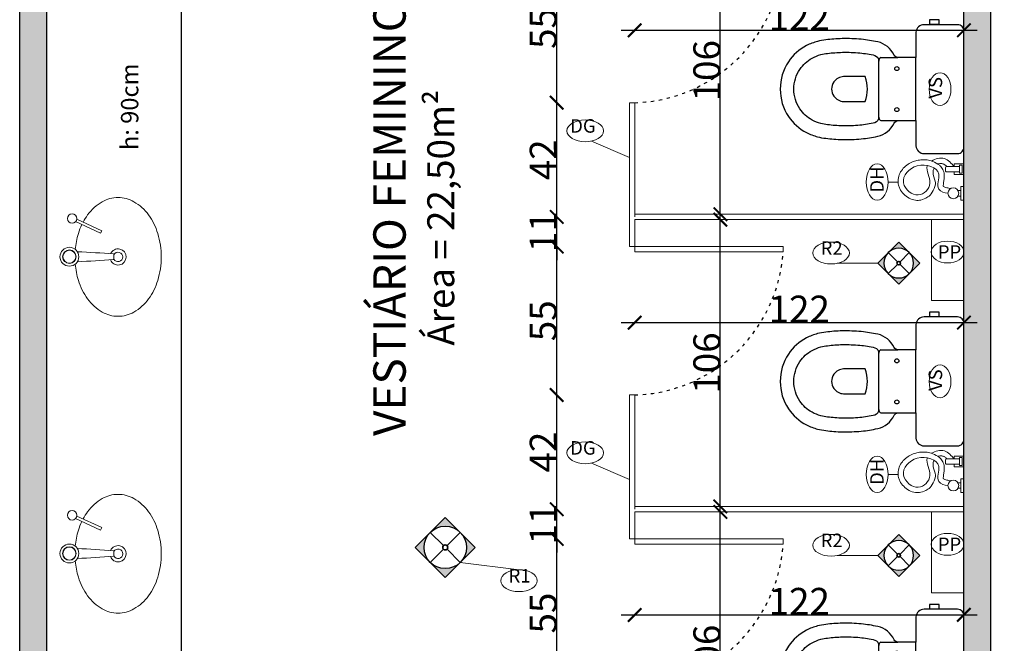
# Model space of a CAD drawing. Units: millimetres. Extents: x -18290 to 189888, y -22911 to 27744.
# Drawn here: x 42559 to 42924, y -16636 to -16405 of the extents above; entities that cross this region are included whole.
import ezdxf

# ---------------------------------------------------------------- set-up
doc = ezdxf.new("R2010")
doc.units = ezdxf.units.MM
doc.linetypes.add('ACAD_ISO03W100', pattern=[30, 12, -18])
doc.layers.get('0').update_dxf_attribs({"plot": 0})
doc.layers.get('Defpoints').update_dxf_attribs({"color": 250})
for name, color, linetype in [('01', 1, 'Continuous'), ('02', 2, 'Continuous'), ('03', 3, 'Continuous'), ('L-02', 2, 'Continuous'), ('L-04', 4, 'Continuous'), ('Projeção', 1, 'ACAD_ISO03W100'), ('TEXTO-1', 2, 'Continuous')]:
    doc.layers.add(name, color=color, linetype=linetype)
for name, color, linetype, lineweight in [('01 Texto', 1, 'Continuous', 20), ('03 Peças - Móveis - Veículos (PB)', 3, 'Continuous', 18), ('03 Peças - Móveis - Veículos (PB) 2', 44, 'Continuous', 18), ('05 Portas e Janelas (PB CF)', 5, 'Continuous', 30), ('251 Degraus Escadas - Desnível 2', 251, 'Continuous', 35)]:
    doc.layers.add(name, color=color, linetype=linetype, lineweight=lineweight)
doc.styles.add('R80E50', font='ROMANS.SHX', dxfattribs={"height": 10})
doc.styles.add('REGUA60', font='ARIALN.TTF', dxfattribs={"width": 1.4})
doc.styles.add('RSA', font='simplex.shx')
doc.styles.get("Standard").update_dxf_attribs({"font": 'arial.ttf'})
doc.dimstyles.new('1-50', dxfattribs={"dimtxt": 10, "dimasz": 5, "dimexe": 5, "dimexo": 20, "dimgap": 0, "dimtad": 1, "dimdec": 0, "dimzin": 0, "dimdsep": 46, "dimtxsty": 'R80E50', "dimblk": 'ARCHTICK', "dimcen": 0, "dimdle": 5, "dimse1": 1, "dimse2": 1, "dimclrd": 1, "dimclre": 1, "dimclrt": 7, "dimaunit": 1, "dimadec": 0, "dimazin": 0, "dimtfac": 0.1, "dimtdec": 0, "dimtix": 1, "dimtmove": 2, "dimatfit": 3, "dimldrblk": 'ARCHTICK', "dimfxl": 1, "dimtolj": 1, "dimtzin": 0, "dimarcsym": 0})

# ---------------------------------------------------------------- blocks, each defined once
blk = doc.blocks.new('sdfk')
at = {"layer": '03 Peças - Móveis - Veículos (PB) 2'}
for p, q in [((161544.56, 20382.61), (161540.24, 20373.36)), ((161545.46, 20382.19), (161541.15, 20372.94)), ((161540.24, 20373.36), (161541.15, 20372.94))]:
    blk.add_line(p, q, dxfattribs=at)
at = {"layer": '03 Peças - Móveis - Veículos (PB) 2', "lineweight": 0}
for q in [(161530.74, 20368.42), (161532.37, 20368.42)]:
    blk.add_line((161531.56, 20368.42), q, dxfattribs=at)
for points in [[(161528.81, 20382.75, 0.051079), (161522.78, 20381.59, 0.084248), (161515.92, 20378.18, 0.106469), (161511.02, 20372.71, 0.130159), (161509.48, 20366.87, 0.130159), (161511.02, 20361.03, 0.106469), (161515.92, 20355.55, 0.084248), (161522.78, 20352.15, 0.073281), (161531.48, 20350.87)], [(161543.48, 20380.3, 0.038804), (161540.17, 20381.59, 0.049839), (161534.29, 20382.74)], [(161531.48, 20350.87, 0.073281), (161540.17, 20352.15, 0.084248), (161547.03, 20355.55, 0.106469), (161551.93, 20361.03, 0.130159), (161553.48, 20366.87, 0.130159), (161551.93, 20372.71, 0.106469), (161547.03, 20378.18, 0.034349), (161544.37, 20379.85, 0.034349)]]:
    blk.add_lwpolyline(points, format="xyb", dxfattribs=at)
for radius in [3.5, 2.5, 2.4]:
    blk.add_circle((161531.56, 20384.92), radius, dxfattribs=at)
at = {"layer": '03 Peças - Móveis - Veículos (PB) 2'}
blk.add_circle((161545.72, 20383.92), 1.75, dxfattribs=at)
at = {"layer": '03 Peças - Móveis - Veículos (PB) 2', "lineweight": 0}
for centre, radius, start, end in [((161814.49, 20392.64), 284.97, 182.1529, 184.839), ((161248.62, 20392.64), 284.97, 355.161, 357.8471), ((161530.74, 20368.62), 0.2, 184.839, 270), ((161532.37, 20368.62), 0.2, 270, 355.161)]:
    blk.add_arc(centre, radius, start, end, dxfattribs=at)
at = {"layer": '03 Peças - Móveis - Veículos (PB) 2', "color": 7, "lineweight": 0}
for radius, start, end in [(3, 109.9848, 66.8451), (1.75, 116.7599, 62.2389)]:
    blk.add_arc((161531.48, 20366.87), radius, start, end, dxfattribs=at)
blk = doc.blocks.new('d')
at = {"layer": '02'}
h = blk.add_hatch(color=1, dxfattribs=at)
h.dxf.hatch_style = 1
h.paths.add_polyline_path([(159232.96, 22409.39), (159238.53, 22403.82, -0.198912), (159236.22, 22409.39, -0.198912), (159238.53, 22414.96)])
h.paths.add_polyline_path([(159249.67, 22414.96), (159244.1, 22420.53), (159238.53, 22414.96, -0.414214)])
h = blk.add_hatch(color=1, dxfattribs=at)
h.dxf.hatch_style = 1
h.paths.add_polyline_path([(159251.97, 22409.39, -0.198912), (159249.67, 22403.82), (159255.23, 22409.39), (159249.67, 22414.96, -0.198912)])
h.paths.add_polyline_path([(159249.67, 22403.82, -0.414214), (159238.53, 22403.82), (159244.1, 22398.25)])
at = {"layer": '02', "color": 250}
for p, q in [((159243.43, 22410.05), (159238.53, 22414.96)), ((159244.76, 22410.05), (159249.67, 22414.96)), ((159238.53, 22403.82), (159243.43, 22408.73)), ((159249.67, 22403.82), (159244.76, 22408.73))]:
    blk.add_line(p, q, dxfattribs=at)
at = {"layer": '02'}
blk.add_lwpolyline([(159244.1, 22398.25), (159255.23, 22409.39), (159244.1, 22420.53), (159232.96, 22409.39)], close=True, dxfattribs=at)
blk.add_circle((159244.1, 22409.39), 7.87, dxfattribs=at)
at = {"layer": '251 Degraus Escadas - Desnível 2', "linetype": 'Continuous', "ltscale": 0.015}
blk.add_circle((159244.1, 22409.39), 0.936, dxfattribs=at)
blk = doc.blocks.new('A$C56E34A5B')
at = {"elevation": 1000}
for points in [[(55.703374, 47.745741), (53.371841, 47.745741, 0.415363), (50.330711, 44.907353), (50.330711, 35.530535), (43.589539, 35.530535, -0.230445), (42.221031, 36.442874, 0.23338), (36.138771, 41.359368, 0.01224), (33.097641, 41.916908, 0.012146), (30.056511, 42.322392, 0.027041), (22.960541, 42.57582, 0.02486), (16.878281, 42.11965, 0.024258), (13.837151, 41.56211, 0.054364), (9.782311, 39.990859, 0.124881), (3.041139, 34.00997, 0.148509), (0.000009, 23.87287, 0.148509), (3.041139, 13.73577, 0.124881), (9.782311, 7.754881, 0.054364), (13.837151, 6.183631, 0.024258), (16.878281, 5.62609, 0.02486), (22.960541, 5.169921, 0.027041), (30.056511, 5.423348, 0.012146), (33.097641, 5.828832, 0.01224), (36.138771, 6.386373, 0.23338), (42.221031, 11.302866, -0.230445), (43.589539, 12.215205), (50.330711, 12.215205), (50.330711, 2.838388, 0.415363), (53.371841, 0), (65.759683, 0, 0.416486), (68.070636, 2.348044), (68.070636, 23.87287), (68.070636, 45.397697, 0.416486), (65.759683, 47.745741), (58.744504, 47.745741), (58.744504, 47.897797), (58.947246, 47.897797), (58.947246, 49.519733), (55.399261, 49.519733), (55.399261, 47.897797), (55.703374, 47.897797)], [(19.919411, 21.237224, 0.226513), (23.467396, 19.26049), (31.475705, 19.26049, 0.186813), (31.475705, 28.485251), (23.467396, 28.485251, 0.226513), (19.919411, 26.508516, 0.326923)]]:
    blk.add_lwpolyline(points, format="xyb", close=True, dxfattribs=at)
for points in [[(55.703374, 47.897797), (58.744504, 47.897797)], [(36.60263, 13.186224), (36.59494, 13.37939), (36.59494, 23.87287), (36.59494, 34.366351), (36.60263, 34.559517)], [(37.355223, 35.530535), (43.589539, 35.530535)], [(50.330711, 12.215205), (50.330711, 35.530535)], [(37.355223, 12.215205), (43.589539, 12.215205)]]:
    blk.add_lwpolyline(points, dxfattribs=at)
for points in [[(58.744504, 47.745741), (55.703374, 47.745741, 0.415363)], [(36.59494, 13.472105, -0.294455), (35.125061, 11.404237, -0.039934), (32.305937, 10.835169, -0.011944), (29.555407, 10.467303, -0.026776), (23.070848, 10.237302, -0.024689), (17.529221, 10.652717, -0.023307), (15.071199, 11.100461, -0.058725), (11.817451, 12.413289, -0.118027), (7.248751, 16.561923, -0.148338), (5.0686, 23.87287, -0.148338), (7.248751, 31.183818, -0.118027), (11.817451, 35.332452, -0.058725), (15.071199, 36.645279, -0.023307), (17.529221, 37.093024, -0.024689), (23.070848, 37.508439, -0.026776), (29.555407, 37.278438, -0.011944), (32.305937, 36.910572, -0.039934), (35.125061, 36.341503, -0.294455), (36.59494, 34.273635)]]:
    blk.add_lwpolyline(points, format="xyb", dxfattribs=at)
for centre in [(43.234741, 31.475695, 1000), (43.234741, 16.270045, 1000)]:
    blk.add_circle(centre, 0.760283)
for centre, start, end in [((37.447264, 34.682038, 1000), 96.191034, 188.253659), ((37.447264, 13.063703, 1000), 171.746341, 263.808966)]:
    blk.add_arc(centre, 0.853475, start, end)
blk = doc.blocks.new('banh')
at = {"layer": '03 Peças - Móveis - Veículos (PB) 2', "lineweight": 0}
for p, q in [((159005.52, 22505.42), (159005.52, 22501.92)), ((159009.52, 22505.42), (159005.52, 22505.42)), ((159009.02, 22504.92), (159006.02, 22504.92)), ((159006.02, 22504.92), (159006.02, 22503.92)), ((159009.02, 22503.92), (159006.02, 22503.92)), ((159006.52, 22503.92), (159006.52, 22499.18)), ((159008.52, 22499.18), (159008.52, 22503.92)), ((159009.02, 22503.92), (159009.02, 22504.92)), ((159009.52, 22501.92), (159009.52, 22505.42)), ((159015.43, 22504.42), (159015.43, 22503.31)), ((159017.43, 22504.42), (159017.43, 22503.31)), ((159005.52, 22501.92), (159006.52, 22501.92)), ((159007.02, 22498.68), (159008.02, 22498.68)), ((159008.52, 22501.92), (159009.52, 22501.92))]:
    blk.add_line(p, q, dxfattribs=at)
blk.add_lwpolyline([(159013.93, 22505.42), (159013.93, 22504.42), (159018.93, 22504.42), (159018.93, 22505.42)], close=True, dxfattribs=at)
blk.add_circle((159016.43, 22501.58), 2, dxfattribs=at)
for centre, start, end in [((159007.02, 22499.18), 180, 270), ((159008.02, 22499.18), 270, 0)]:
    blk.add_arc(centre, 0.5, start, end, dxfattribs=at)
for points, knots in [([(159006.52, 22501.92), (159005.41, 22500.81), (159002.69, 22498.86), (159003.58, 22494.89), (159004.46, 22493.52)], [0, 0, 0, 0, 4.699199, 9.127973, 9.127973, 9.127973, 9.127973]), ([(159006.14, 22491.98), (159006.18, 22491.97), (159008.06, 22491.26), (159012.65, 22494.86), (159019.22, 22488.41), (159012.31, 22480.59), (159004.19, 22487.6), (159007.45, 22498.37), (159015.05, 22494.49), (159016.34, 22498.34), (159016.43, 22499.58)], [11.426159, 11.426159, 11.426159, 11.426159, 11.592164, 18.088812, 24.230334, 31.239739, 39.349049, 47.887911, 53.403579, 57.138341, 57.138341, 57.138341, 57.138341]), ([(159006.53, 22499.17), (159006.47, 22499.11), (159006.41, 22499.05), (159006.07, 22498.7), (159005.84, 22498.43), (159005.62, 22498.06), (159005.57, 22497.95), (159005.5, 22497.76), (159005.48, 22497.69), (159005.42, 22497.43), (159005.4, 22497.21), (159005.41, 22496.71), (159005.44, 22496.44), (159005.52, 22496.06), (159005.55, 22495.97), (159005.58, 22495.87)], [1.890619, 1.890619, 1.890619, 1.890619, 2.169032, 2.169032, 3.655198, 3.655198, 4.421774, 4.421774, 4.939398, 4.939398, 5.985074, 5.985074, 7.030749, 7.030749, 7.385667, 7.385667, 7.385667, 7.385667]), ([(159013.81, 22497.89), (159013.82, 22497.9), (159013.85, 22497.93), (159013.96, 22498.07), (159014.06, 22498.25), (159014.24, 22498.69), (159014.32, 22498.95), (159014.4, 22499.39), (159014.42, 22499.56), (159014.67, 22500.62)], [53.808546, 53.808546, 53.808546, 53.808546, 54.306018, 54.306018, 55.359314, 55.359314, 56.41261, 56.41261, 57.138341, 57.138341, 57.138341, 57.138341]), ([(159007.06, 22494.5), (159008.98, 22493.2), (159011.87, 22495.21), (159015.39, 22494.42), (159017.15, 22493.28), (159018.39, 22491.1), (159018.74, 22490.35), (159018.98, 22489.21), (159019.03, 22488.88), (159019.06, 22488.22), (159019.04, 22487.9), (159018.89, 22486.7), (159018.6, 22485.89), (159017.8, 22484.42), (159017.29, 22483.75), (159016.1, 22482.61), (159015.42, 22482.12), (159014.28, 22481.56), (159013.87, 22481.4), (159013.08, 22481.19), (159012.71, 22481.13), (159011.98, 22481.08), (159011.61, 22481.08), (159010.47, 22481.21), (159009.72, 22481.44), (159008.35, 22482.1), (159007.72, 22482.54), (159006.59, 22483.56), (159006.09, 22484.15), (159005.25, 22485.4), (159004.92, 22486.06), (159004.44, 22487.32), (159004.27, 22487.92), (159004.05, 22489.11), (159004, 22489.72), (159004, 22492.32), (159004.58, 22494.25), (159005.58, 22495.87)], [19.732666, 19.732666, 19.732666, 19.732666, 20.531586, 20.531586, 22.131584, 22.131584, 23.731582, 23.731582, 24.344383, 24.344383, 24.957184, 24.957184, 26.648322, 26.648322, 28.339459, 28.339459, 30.030596, 30.030596, 30.916473, 30.916473, 31.64899, 31.64899, 32.381508, 32.381508, 33.986134, 33.986134, 35.59076, 35.59076, 37.195386, 37.195386, 38.689943, 38.689943, 39.899834, 39.899834, 41.109726, 41.109726, 41.561391, 41.561391, 41.561391, 41.561391]), ([(159005.58, 22495.87), (159005.78, 22496.16), (159006, 22496.43), (159006.64, 22497.07), (159007.08, 22497.41), (159007.86, 22497.81), (159008.15, 22497.93), (159008.76, 22498.12), (159009.1, 22498.18), (159009.74, 22498.25), (159010.04, 22498.25), (159010.92, 22498.21), (159011.45, 22498.13), (159012.4, 22497.98), (159012.82, 22497.91), (159013.36, 22497.86), (159013.54, 22497.85), (159013.74, 22497.87), (159013.79, 22497.88), (159013.81, 22497.89)], [45.131694, 45.131694, 45.131694, 45.131694, 45.854888, 45.854888, 46.953594, 46.953594, 47.541, 47.541, 48.163346, 48.163346, 48.785692, 48.785692, 50.060142, 50.060142, 51.334591, 51.334591, 52.190239, 52.190239, 52.808112, 52.808112, 52.808112, 52.808112])]:
    blk.add_open_spline(points, degree=3, knots=knots, dxfattribs=at)
blk = doc.blocks.new('_ArchTick')
at = {"color": 0, "linetype": 'ByBlock', "const_width": 0.15}
blk.add_lwpolyline([(-0.5, -0.5), (0.5, 0.5)], dxfattribs=at)
blk = doc.blocks.new('*D1329')
at = {"layer": 'Defpoints', "color": 0, "linetype": 'Continuous', "ltscale": 0.015, "transparency": 16777216}
for p in [(42757.78, -16597.2), (42784.7, -16597.2), (42784.7, -16652.2)]:
    blk.add_point(p, dxfattribs=at)
at = {"layer": 'L-02', "color": 1, "linetype": 'Continuous', "lineweight": -2, "ltscale": 0.015, "transparency": 16777216}
blk.add_line((42757.78, -16657.2), (42757.78, -16592.2), dxfattribs=at)
at = {"layer": 'L-02', "color": 1, "linetype": 'Continuous', "lineweight": -2, "ltscale": 0.015, "transparency": 16777216, "xscale": 5, "yscale": 5, "zscale": 5}
for p, rotation in [((42757.78, -16597.2), 90), ((42757.78, -16652.2), 270)]:
    blk.add_blockref('_ArchTick', p, dxfattribs=dict(at, rotation=rotation))
at = {"layer": 'L-02', "color": 7, "linetype": 'Continuous', "ltscale": 0.015, "transparency": 16777216, "insert": (42752.78, -16624.7), "char_height": 10, "attachment_point": 5, "rotation": 90, "style": 'R80E50'}
blk.add_mtext('\\A1;55', dxfattribs=at)
blk = doc.blocks.new('*D1330')
at = {"layer": 'Defpoints', "color": 0, "linetype": 'Continuous', "ltscale": 0.015, "transparency": 16777216}
for p in [(42757.78, -16586.2), (42786.7, -16586.2), (42784.7, -16597.2)]:
    blk.add_point(p, dxfattribs=at)
at = {"layer": 'L-02', "color": 1, "linetype": 'Continuous', "lineweight": -2, "ltscale": 0.015, "transparency": 16777216}
for p, q in [((42757.78, -16586.2), (42757.78, -16581.2)), ((42757.78, -16597.2), (42757.78, -16586.2)), ((42757.78, -16597.2), (42757.78, -16602.2))]:
    blk.add_line(p, q, dxfattribs=at)
at = {"layer": 'L-02', "color": 1, "linetype": 'Continuous', "lineweight": -2, "ltscale": 0.015, "transparency": 16777216, "xscale": 5, "yscale": 5, "zscale": 5}
for p, rotation in [((42757.78, -16586.2), 270), ((42757.78, -16597.2), 90)]:
    blk.add_blockref('_ArchTick', p, dxfattribs=dict(at, rotation=rotation))
at = {"layer": 'L-02', "color": 7, "linetype": 'Continuous', "ltscale": 0.015, "transparency": 16777216, "insert": (42752.78, -16591.7), "char_height": 10, "attachment_point": 5, "rotation": 90, "style": 'R80E50'}
blk.add_mtext('\\A1;11', dxfattribs=at)
blk = doc.blocks.new('*D1331')
at = {"layer": 'Defpoints', "color": 0, "linetype": 'Continuous', "ltscale": 0.015, "transparency": 16777216}
for p in [(42757.78, -16543.87), (42784.7, -16543.87), (42786.7, -16586.2)]:
    blk.add_point(p, dxfattribs=at)
at = {"layer": 'L-02', "color": 1, "linetype": 'Continuous', "lineweight": -2, "ltscale": 0.015, "transparency": 16777216}
blk.add_line((42757.78, -16591.2), (42757.78, -16538.87), dxfattribs=at)
at = {"layer": 'L-02', "color": 1, "linetype": 'Continuous', "lineweight": -2, "ltscale": 0.015, "transparency": 16777216, "xscale": 5, "yscale": 5, "zscale": 5}
for p, rotation in [((42757.78, -16543.87), 90), ((42757.78, -16586.2), 270)]:
    blk.add_blockref('_ArchTick', p, dxfattribs=dict(at, rotation=rotation))
at = {"layer": 'L-02', "color": 7, "linetype": 'Continuous', "ltscale": 0.015, "transparency": 16777216, "insert": (42752.78, -16565.03), "char_height": 10, "attachment_point": 5, "rotation": 90, "style": 'R80E50'}
blk.add_mtext('\\A1;42', dxfattribs=at)
blk = doc.blocks.new('*D1332')
at = {"layer": 'Defpoints', "color": 0, "linetype": 'Continuous', "ltscale": 0.015, "transparency": 16777216}
for p in [(42757.78, -16488.87), (42784.7, -16488.87), (42784.7, -16543.87)]:
    blk.add_point(p, dxfattribs=at)
at = {"layer": 'L-02', "color": 1, "linetype": 'Continuous', "lineweight": -2, "ltscale": 0.015, "transparency": 16777216}
blk.add_line((42757.78, -16548.87), (42757.78, -16483.87), dxfattribs=at)
at = {"layer": 'L-02', "color": 1, "linetype": 'Continuous', "lineweight": -2, "ltscale": 0.015, "transparency": 16777216, "xscale": 5, "yscale": 5, "zscale": 5}
for p, rotation in [((42757.78, -16488.87), 90), ((42757.78, -16543.87), 270)]:
    blk.add_blockref('_ArchTick', p, dxfattribs=dict(at, rotation=rotation))
at = {"layer": 'L-02', "color": 7, "linetype": 'Continuous', "ltscale": 0.015, "transparency": 16777216, "insert": (42752.78, -16516.37), "char_height": 10, "attachment_point": 5, "rotation": 90, "style": 'R80E50'}
blk.add_mtext('\\A1;55', dxfattribs=at)
blk = doc.blocks.new('*D1333')
at = {"layer": 'Defpoints', "color": 0, "linetype": 'Continuous', "ltscale": 0.015, "transparency": 16777216}
for p in [(42757.78, -16477.87), (42786.7, -16477.87), (42784.7, -16488.87)]:
    blk.add_point(p, dxfattribs=at)
at = {"layer": 'L-02', "color": 1, "linetype": 'Continuous', "lineweight": -2, "ltscale": 0.015, "transparency": 16777216}
for p, q in [((42757.78, -16477.87), (42757.78, -16472.87)), ((42757.78, -16488.87), (42757.78, -16477.87)), ((42757.78, -16488.87), (42757.78, -16493.87))]:
    blk.add_line(p, q, dxfattribs=at)
at = {"layer": 'L-02', "color": 1, "linetype": 'Continuous', "lineweight": -2, "ltscale": 0.015, "transparency": 16777216, "xscale": 5, "yscale": 5, "zscale": 5}
for p, rotation in [((42757.78, -16477.87), 270), ((42757.78, -16488.87), 90)]:
    blk.add_blockref('_ArchTick', p, dxfattribs=dict(at, rotation=rotation))
at = {"layer": 'L-02', "color": 7, "linetype": 'Continuous', "ltscale": 0.015, "transparency": 16777216, "insert": (42752.78, -16483.37), "char_height": 10, "attachment_point": 5, "rotation": 90, "style": 'R80E50'}
blk.add_mtext('\\A1;11', dxfattribs=at)
blk = doc.blocks.new('*D1334')
at = {"layer": 'Defpoints', "color": 0, "linetype": 'Continuous', "ltscale": 0.015, "transparency": 16777216}
for p in [(42757.78, -16435.54), (42784.7, -16435.54), (42786.7, -16477.87)]:
    blk.add_point(p, dxfattribs=at)
at = {"layer": 'L-02', "color": 1, "linetype": 'Continuous', "lineweight": -2, "ltscale": 0.015, "transparency": 16777216}
blk.add_line((42757.78, -16482.87), (42757.78, -16430.54), dxfattribs=at)
at = {"layer": 'L-02', "color": 1, "linetype": 'Continuous', "lineweight": -2, "ltscale": 0.015, "transparency": 16777216, "xscale": 5, "yscale": 5, "zscale": 5}
for p, rotation in [((42757.78, -16435.54), 90), ((42757.78, -16477.87), 270)]:
    blk.add_blockref('_ArchTick', p, dxfattribs=dict(at, rotation=rotation))
at = {"layer": 'L-02', "color": 7, "linetype": 'Continuous', "ltscale": 0.015, "transparency": 16777216, "insert": (42752.78, -16456.7), "char_height": 10, "attachment_point": 5, "rotation": 90, "style": 'R80E50'}
blk.add_mtext('\\A1;42', dxfattribs=at)
blk = doc.blocks.new('*D1335')
at = {"layer": 'Defpoints', "color": 0, "linetype": 'Continuous', "ltscale": 0.015, "transparency": 16777216}
for p in [(42757.78, -16380.54), (42784.7, -16380.54), (42784.7, -16435.54)]:
    blk.add_point(p, dxfattribs=at)
at = {"layer": 'L-02', "color": 1, "linetype": 'Continuous', "lineweight": -2, "ltscale": 0.015, "transparency": 16777216}
blk.add_line((42757.78, -16440.54), (42757.78, -16375.54), dxfattribs=at)
at = {"layer": 'L-02', "color": 1, "linetype": 'Continuous', "lineweight": -2, "ltscale": 0.015, "transparency": 16777216, "xscale": 5, "yscale": 5, "zscale": 5}
for p, rotation in [((42757.78, -16380.54), 90), ((42757.78, -16435.54), 270)]:
    blk.add_blockref('_ArchTick', p, dxfattribs=dict(at, rotation=rotation))
at = {"layer": 'L-02', "color": 7, "linetype": 'Continuous', "ltscale": 0.015, "transparency": 16777216, "insert": (42752.78, -16408.04), "char_height": 10, "attachment_point": 5, "rotation": 90, "style": 'R80E50'}
blk.add_mtext('\\A1;55', dxfattribs=at)
blk = doc.blocks.new('*D1343')
at = {"layer": 'Defpoints', "color": 0, "linetype": 'Continuous', "ltscale": 0.015, "transparency": 16777216}
for p in [(42908.7, -16625.38), (42786.7, -16693.53), (42908.7, -16693.53)]:
    blk.add_point(p, dxfattribs=at)
at = {"layer": 'L-02', "color": 1, "linetype": 'Continuous', "lineweight": -2, "ltscale": 0.015, "transparency": 16777216}
blk.add_line((42781.7, -16625.38), (42913.7, -16625.38), dxfattribs=at)
at = {"layer": 'L-02', "color": 1, "linetype": 'Continuous', "lineweight": -2, "ltscale": 0.015, "transparency": 16777216, "xscale": 5, "yscale": 5, "zscale": 5, "rotation": 180}
blk.add_blockref('_ArchTick', (42786.7, -16625.38), dxfattribs=at)
at = {"layer": 'L-02', "color": 1, "linetype": 'Continuous', "lineweight": -2, "ltscale": 0.015, "transparency": 16777216, "xscale": 5, "yscale": 5, "zscale": 5}
blk.add_blockref('_ArchTick', (42908.7, -16625.38), dxfattribs=at)
at = {"layer": 'L-02', "color": 7, "linetype": 'Continuous', "ltscale": 0.015, "transparency": 16777216, "insert": (42847.7, -16620.38), "char_height": 10, "attachment_point": 5, "style": 'R80E50'}
blk.add_mtext('\\A1;122', dxfattribs=at)
blk = doc.blocks.new('*D1344')
at = {"layer": 'Defpoints', "color": 0, "linetype": 'Continuous', "ltscale": 0.015, "transparency": 16777216}
for p in [(42786.7, -16587.2), (42818.43, -16587.2), (42786.7, -16693.53)]:
    blk.add_point(p, dxfattribs=at)
at = {"layer": 'L-02', "color": 1, "linetype": 'Continuous', "lineweight": -2, "ltscale": 0.015, "transparency": 16777216}
blk.add_line((42818.43, -16698.53), (42818.43, -16582.2), dxfattribs=at)
at = {"layer": 'L-02', "color": 1, "linetype": 'Continuous', "lineweight": -2, "ltscale": 0.015, "transparency": 16777216, "xscale": 5, "yscale": 5, "zscale": 5}
for p, rotation in [((42818.43, -16587.2), 90), ((42818.43, -16693.53), 270)]:
    blk.add_blockref('_ArchTick', p, dxfattribs=dict(at, rotation=rotation))
at = {"layer": 'L-02', "color": 7, "linetype": 'Continuous', "ltscale": 0.015, "transparency": 16777216, "insert": (42813.43, -16640.36), "char_height": 10, "attachment_point": 5, "rotation": 90, "style": 'R80E50'}
blk.add_mtext('\\A1;106', dxfattribs=at)
blk = doc.blocks.new('*D1306')
at = {"layer": 'Defpoints', "color": 0, "linetype": 'Continuous', "ltscale": 0.015, "transparency": 16777216}
for p in [(42908.7, -16517.05), (42786.7, -16585.2), (42908.7, -16585.2)]:
    blk.add_point(p, dxfattribs=at)
at = {"layer": 'L-02', "color": 1, "linetype": 'Continuous', "lineweight": -2, "ltscale": 0.015, "transparency": 16777216}
blk.add_line((42781.7, -16517.05), (42913.7, -16517.05), dxfattribs=at)
at = {"layer": 'L-02', "color": 1, "linetype": 'Continuous', "lineweight": -2, "ltscale": 0.015, "transparency": 16777216, "xscale": 5, "yscale": 5, "zscale": 5, "rotation": 180}
blk.add_blockref('_ArchTick', (42786.7, -16517.05), dxfattribs=at)
at = {"layer": 'L-02', "color": 1, "linetype": 'Continuous', "lineweight": -2, "ltscale": 0.015, "transparency": 16777216, "xscale": 5, "yscale": 5, "zscale": 5}
blk.add_blockref('_ArchTick', (42908.7, -16517.05), dxfattribs=at)
at = {"layer": 'L-02', "color": 7, "linetype": 'Continuous', "ltscale": 0.015, "transparency": 16777216, "insert": (42847.7, -16512.05), "char_height": 10, "attachment_point": 5, "style": 'R80E50'}
blk.add_mtext('\\A1;122', dxfattribs=at)
blk = doc.blocks.new('*D1307')
at = {"layer": 'Defpoints', "color": 0, "linetype": 'Continuous', "ltscale": 0.015, "transparency": 16777216}
for p in [(42786.7, -16478.87), (42818.43, -16478.87), (42786.7, -16585.2)]:
    blk.add_point(p, dxfattribs=at)
at = {"layer": 'L-02', "color": 1, "linetype": 'Continuous', "lineweight": -2, "ltscale": 0.015, "transparency": 16777216}
blk.add_line((42818.43, -16590.2), (42818.43, -16473.87), dxfattribs=at)
at = {"layer": 'L-02', "color": 1, "linetype": 'Continuous', "lineweight": -2, "ltscale": 0.015, "transparency": 16777216, "xscale": 5, "yscale": 5, "zscale": 5}
for p, rotation in [((42818.43, -16478.87), 90), ((42818.43, -16585.2), 270)]:
    blk.add_blockref('_ArchTick', p, dxfattribs=dict(at, rotation=rotation))
at = {"layer": 'L-02', "color": 7, "linetype": 'Continuous', "ltscale": 0.015, "transparency": 16777216, "insert": (42813.43, -16532.03), "char_height": 10, "attachment_point": 5, "rotation": 90, "style": 'R80E50'}
blk.add_mtext('\\A1;106', dxfattribs=at)
blk = doc.blocks.new('*D1308')
at = {"layer": 'Defpoints', "color": 0, "linetype": 'Continuous', "ltscale": 0.015, "transparency": 16777216}
for p in [(42908.7, -16408.72), (42786.7, -16476.87), (42908.7, -16476.87)]:
    blk.add_point(p, dxfattribs=at)
at = {"layer": 'L-02', "color": 1, "linetype": 'Continuous', "lineweight": -2, "ltscale": 0.015, "transparency": 16777216}
blk.add_line((42781.7, -16408.72), (42913.7, -16408.72), dxfattribs=at)
at = {"layer": 'L-02', "color": 1, "linetype": 'Continuous', "lineweight": -2, "ltscale": 0.015, "transparency": 16777216, "xscale": 5, "yscale": 5, "zscale": 5, "rotation": 180}
blk.add_blockref('_ArchTick', (42786.7, -16408.72), dxfattribs=at)
at = {"layer": 'L-02', "color": 1, "linetype": 'Continuous', "lineweight": -2, "ltscale": 0.015, "transparency": 16777216, "xscale": 5, "yscale": 5, "zscale": 5}
blk.add_blockref('_ArchTick', (42908.7, -16408.72), dxfattribs=at)
at = {"layer": 'L-02', "color": 7, "linetype": 'Continuous', "ltscale": 0.015, "transparency": 16777216, "insert": (42847.7, -16403.72), "char_height": 10, "attachment_point": 5, "style": 'R80E50'}
blk.add_mtext('\\A1;122', dxfattribs=at)
blk = doc.blocks.new('*D1309')
at = {"layer": 'Defpoints', "color": 0, "linetype": 'Continuous', "ltscale": 0.015, "transparency": 16777216}
for p in [(42786.7, -16370.54), (42818.43, -16370.54), (42786.7, -16476.87)]:
    blk.add_point(p, dxfattribs=at)
at = {"layer": 'L-02', "color": 1, "linetype": 'Continuous', "lineweight": -2, "ltscale": 0.015, "transparency": 16777216}
blk.add_line((42818.43, -16481.87), (42818.43, -16365.54), dxfattribs=at)
at = {"layer": 'L-02', "color": 1, "linetype": 'Continuous', "lineweight": -2, "ltscale": 0.015, "transparency": 16777216, "xscale": 5, "yscale": 5, "zscale": 5}
for p, rotation in [((42818.43, -16370.54), 90), ((42818.43, -16476.87), 270)]:
    blk.add_blockref('_ArchTick', p, dxfattribs=dict(at, rotation=rotation))
at = {"layer": 'L-02', "color": 7, "linetype": 'Continuous', "ltscale": 0.015, "transparency": 16777216, "insert": (42813.43, -16423.7), "char_height": 10, "attachment_point": 5, "rotation": 90, "style": 'R80E50'}
blk.add_mtext('\\A1;106', dxfattribs=at)

msp = doc.modelspace()

# ---------------------------------------------------------------- hatches: boundary and pattern name
at = {"layer": 'L-02', "linetype": 'Continuous', "ltscale": 0.015}
h = msp.add_hatch(color=7, dxfattribs=at)
h.dxf.hatch_style = 1
h.paths.add_polyline_path([(42923.70437, -16137.86812), (42903.70437, -16137.86812), (42903.70437, -16157.86812), (42923.70437, -16157.86812)])
h.paths.add_polyline_path([(42918.70437, -16157.86812), (42908.70437, -16157.86812), (42908.70437, -16817.86812), (42918.70437, -16817.86812)])
h = msp.add_hatch(color=7, dxfattribs=at)
h.dxf.hatch_style = 1
h.paths.add_polyline_path([(42568.70437, -16157.86812), (42558.70437, -16157.86812), (42558.70437, -16817.86812), (42568.70437, -16817.86812)])

# ---------------------------------------------------------------- linework, layer by layer
at = {"layer": '02', "lineweight": 0}
for points in [[(42786.70437, -16488.86812), (42786.70437, -16490.86812), (42841.70437, -16490.86812), (42841.70437, -16488.86812)], [(42786.70437, -16597.19812), (42786.70437, -16599.19812), (42841.70437, -16599.19812), (42841.70437, -16597.19812)]]:
    msp.add_lwpolyline(points, close=True, dxfattribs=at)
at = {"layer": '03', "lineweight": 0}
for p, q in [((42784.70437, -16477.86812), (42784.70437, -16435.53812)), ((42786.70437, -16435.53812), (42784.70437, -16435.53812)), ((42786.70437, -16477.86812), (42786.70437, -16435.53812)), ((42784.70437, -16488.86812), (42784.70437, -16446.86812)), ((42786.70437, -16476.86812), (42908.70437, -16476.86812)), ((42786.70437, -16478.86812), (42908.70437, -16478.86812)), ((42786.70437, -16488.86812), (42786.70437, -16478.86812)), ((42784.70437, -16488.86812), (42786.70437, -16488.86812)), ((42784.70437, -16586.19812), (42784.70437, -16543.86812)), ((42786.70437, -16543.86812), (42784.70437, -16543.86812)), ((42786.70437, -16586.19812), (42786.70437, -16543.86812)), ((42784.70437, -16597.19812), (42784.70437, -16555.19812)), ((42786.70437, -16585.19812), (42908.70437, -16585.19812)), ((42786.70437, -16587.19812), (42908.70437, -16587.19812)), ((42786.70437, -16597.19812), (42786.70437, -16587.19812)), ((42784.70437, -16597.19812), (42786.70437, -16597.19812))]:
    msp.add_line(p, q, dxfattribs=at)
for centre, major_axis, ratio in [((42899.88565, -16430.50255), (0, -6.075), 0.666666667), ((42768.34385, -16445.96864), (6.7665, 0), 0.598537201), ((42902.67917, -16490.90019), (6.075, 0), 0.666666667), ((42859.50285, -16491.2413), (6.7665, 0), 0.598537201), ((42899.88565, -16538.83255), (0, -6.075), 0.666666667), ((42768.34385, -16565.29864), (6.7665, 0), 0.598537201), ((42859.50285, -16599.5713), (6.7665, 0), 0.598537201), ((42902.67917, -16599.23019), (6.075, 0), 0.666666667)]:
    msp.add_ellipse(centre, major_axis=major_axis, ratio=ratio, dxfattribs=at)
at = {"layer": '03', "lineweight": 0, "extrusion": (0, 0, -1)}
for centre, major_axis in [((42876.57357, -16464.95639), (0, 6.7665)), ((42876.57357, -16573.28639), (0, 6.7665)), ((42743.78991, -16612.69578), (-6.7665, 0))]:
    msp.add_ellipse(centre, major_axis=major_axis, ratio=0.598537201, dxfattribs=at)
at = {"layer": '03 Peças - Móveis - Veículos (PB)', "lineweight": 0}
for p, q in [((42784.70437, -16455.90303), (42770.61572, -16449.78354)), ((42880.62348, -16465.00091), (42884.31033, -16465.00091)), ((42876.77995, -16494.99896), (42861.77472, -16495.0562)), ((42784.70437, -16575.23303), (42770.61572, -16569.11354)), ((42880.62348, -16573.33091), (42884.31033, -16573.33091)), ((42876.77995, -16603.32896), (42861.77472, -16603.3862)), ((42743.83443, -16608.64586), (42722.02559, -16605.94112))]:
    msp.add_line(p, q, dxfattribs=at)
at = {"layer": '05 Portas e Janelas (PB CF)', "lineweight": 0}
for points in [[(42908.70437, -16478.86812), (42908.70437, -16508.86812), (42896.70437, -16508.86812), (42896.70437, -16478.86812)], [(42908.70437, -16587.19812), (42908.70437, -16617.19812), (42896.70437, -16617.19812), (42896.70437, -16587.19812)]]:
    msp.add_lwpolyline(points, close=True, dxfattribs=at)
at = {"layer": 'L-04', "linetype": 'Continuous'}
for p, q in [((42618.70437, -16822.84437), (42618.70437, -16152.86812)), ((42558.70437, -16817.86812), (42558.70437, -16157.86812)), ((42568.70437, -16817.86812), (42568.70437, -16157.86812)), ((42908.70437, -16817.86812), (42908.70437, -16157.86812)), ((42918.70437, -16817.86812), (42918.70437, -16157.86812))]:
    msp.add_line(p, q, dxfattribs=at)
at = {"layer": 'Projeção', "ltscale": 0.1}
for centre in [(42785.03025, -16378.7631), (42785.03025, -16487.0931), (42785.03025, -16595.4231)]:
    msp.add_arc(centre, 56.7997, 271.6889813, 356.1891953, dxfattribs=at)

# ---------------------------------------------------------------- block references
at = {"layer": '02'}
for p in [(42840.63373, -16454.37542, -1000), (42840.63373, -16562.70542, -1000), (42840.63373, -16671.03542, -1000)]:
    msp.add_blockref('A$C56E34A5B', p, dxfattribs=at)
at = {"layer": '03 Peças - Móveis - Veículos (PB) 2', "linetype": 'Continuous'}
for name, p, rotation in [('banh', (20403.22224, 142547.30272), 270), ('sdfk', (62962.04819, -178024.19148), 90), ('banh', (20403.22224, 142438.97272), 270), ('sdfk', (62962.04819, -178134.19149), 90)]:
    msp.add_blockref(name, p, dxfattribs=dict(at, rotation=rotation))
at = {"layer": '251 Degraus Escadas - Desnível 2', "color": 7, "linetype": 'Continuous', "xscale": -0.7, "yscale": 0.7, "zscale": 0.7}
for p in [(154355.44357, -32181.57069), (154355.44357, -32289.90069)]:
    msp.add_blockref('d', p, dxfattribs=at)
at = {"layer": '251 Degraus Escadas - Desnível 2', "color": 7, "linetype": 'Continuous'}
msp.add_blockref('d', (-116527.63968, -39009.76084), dxfattribs=at)

# ---------------------------------------------------------------- texts
at = {"layer": '01', "lineweight": 0, "char_height": 5, "attachment_point": 7, "rotation": 90, "style": 'RSA'}
for s, insert in [('VS', (42902.21918, -16434.01674)), ('\\C256;DH', (42878.98729, -16468.85997)), ('VS', (42902.21918, -16542.34674)), ('\\C256;DH', (42878.98729, -16577.18997))]:
    msp.add_mtext(s, dxfattribs=dict(at, insert=insert))
at = {"layer": '01', "lineweight": 0, "char_height": 5, "style": 'RSA'}
for s, insert, attachment_point in [('DG', (42772.19124, -16448.21536), 9), ('R2', (42855.65546, -16493.48802), 7), ('\\C256;PP', (42899.08485, -16493.39693), 7), ('DG', (42772.19124, -16567.54536), 9), ('R2', (42855.65546, -16601.81802), 7), ('\\C256;PP', (42899.08485, -16601.72693), 7), ('R1', (42739.94252, -16614.9425), 7)]:
    msp.add_mtext(s, dxfattribs=dict(at, insert=insert, attachment_point=attachment_point))
at = {"layer": '01 Texto', "insert": (42689.7975, -16654.5072), "char_height": 12, "width": 352.6495233, "attachment_point": 1, "rotation": 90}
msp.add_mtext('\\pxqc;{\\fArial|b1|i0|c0|p34;\\C1;VESTIÁRIO FEMININO\\P\\fArial|b0|i1|c0|p34;\\H0.83333x;Área = 22,50m²}', dxfattribs=at)
at = {"layer": 'TEXTO-1', "color": 23, "ltscale": 0.02, "style": 'REGUA60'}
msp.add_text('h: 90cm', height=6.436859, rotation=90, dxfattribs=at).set_placement((42602.68879, -16453.11145))

# ---------------------------------------------------------------- dimensions: what is measured, and where the dimension line sits
at = {"layer": 'L-02', "linetype": 'Continuous', "ltscale": 0.015}
for base, p1, p2, picture, middle in [((42818.42674, -16370.53812), (42786.70437, -16476.86812), (42786.70437, -16370.53812), '*D1309', (42813.42674, -16423.70312)), ((42757.77922, -16380.53812), (42784.70437, -16435.53812), (42784.70437, -16380.53812), '*D1335', (42752.77922, -16408.03812)), ((42757.77922, -16435.53812), (42786.70437, -16477.86812), (42784.70437, -16435.53812), '*D1334', (42752.77922, -16456.70312)), ((42757.77922, -16477.86812), (42784.70437, -16488.86812), (42786.70437, -16477.86812), '*D1333', (42752.77922, -16483.36812)), ((42818.42674, -16478.86812), (42786.70437, -16585.19812), (42786.70437, -16478.86812), '*D1307', (42813.42674, -16532.03312)), ((42757.77922, -16488.86812), (42784.70437, -16543.86812), (42784.70437, -16488.86812), '*D1332', (42752.77922, -16516.36812)), ((42757.77922, -16543.86812), (42786.70437, -16586.19812), (42784.70437, -16543.86812), '*D1331', (42752.77922, -16565.03312)), ((42757.77922, -16586.19812), (42784.70437, -16597.19812), (42786.70437, -16586.19812), '*D1330', (42752.77922, -16591.69812)), ((42818.42674, -16587.19812), (42786.70437, -16693.52812), (42786.70437, -16587.19812), '*D1344', (42813.42674, -16640.36312)), ((42757.77922, -16597.19812), (42784.70437, -16652.19812), (42784.70437, -16597.19812), '*D1329', (42752.77922, -16624.69812))]:
    dim = msp.add_linear_dim(base=base, p1=p1, p2=p2, angle=90, dimstyle='1-50', override={"dimclrt": 7}, dxfattribs=at)
    dim.commit()
    dim.dimension.update_dxf_attribs({"geometry": picture, "text_midpoint": middle})
for base, p1, p2, picture, middle in [((42908.70437, -16408.71503), (42786.70437, -16476.86812), (42908.70437, -16476.86812), '*D1308', (42847.70437, -16403.71503)), ((42908.70437, -16517.04503), (42786.70437, -16585.19812), (42908.70437, -16585.19812), '*D1306', (42847.70437, -16512.04503)), ((42908.70437, -16625.37503), (42786.70437, -16693.52812), (42908.70437, -16693.52812), '*D1343', (42847.70437, -16620.37503))]:
    dim = msp.add_linear_dim(base=base, p1=p1, p2=p2, dimstyle='1-50', override={"dimclrt": 7}, dxfattribs=at)
    dim.commit()
    dim.dimension.update_dxf_attribs({"geometry": picture, "text_midpoint": middle})

doc.saveas('drawing.dxf')
